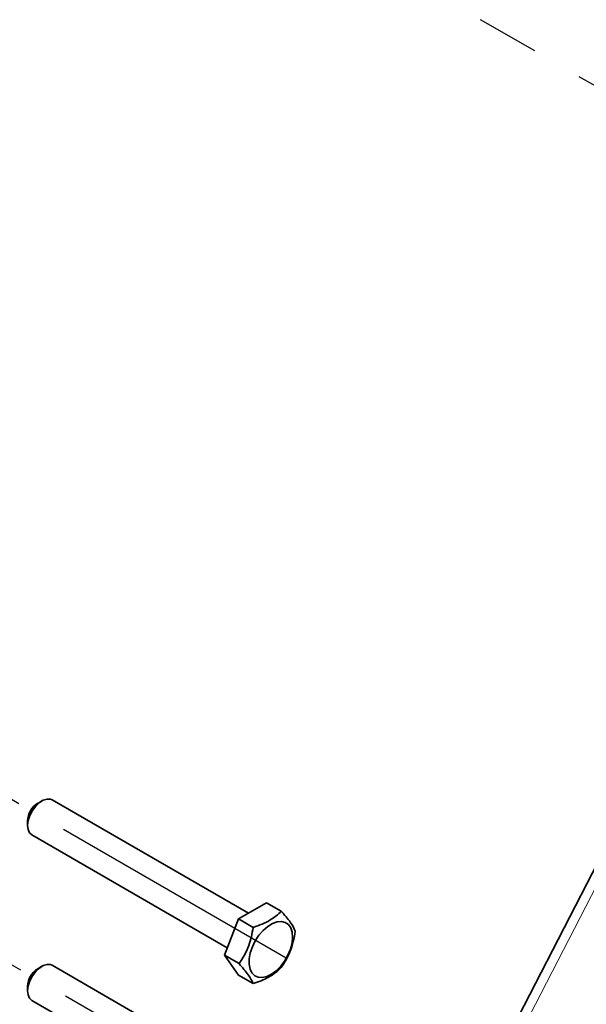
# Model space of a CAD drawing. Units: millimetres. Extents: x -21060 to 64940, y -44257 to -15445.
# Drawn here: x 6578 to 6606, y -20430 to -20381 of the extents above; entities that cross this region are included whole.
import ezdxf

# ---------------------------------------------------------------- set-up
doc = ezdxf.new("R2010")
doc.units = ezdxf.units.MM
doc.linetypes.add('CENTERX2', pattern=[20.32, 12.7, -2.54, 2.54, -2.54])
doc.layers.add('атр', color=7, linetype='Continuous', lineweight=35)
doc.layers.add('ОСИ', color=3, linetype='CENTERX2')

msp = doc.modelspace()

# ---------------------------------------------------------------- linework, layer by layer
at = {"layer": 'атр', "color": 7, "linetype": 'Continuous', "lineweight": 35}
for p, q in [((6625.541, -20386.525), (6589.161, -20457.099)), ((6579.359, -20419.84), (6579.147, -20419.962)), ((6589.551, -20425.385), (6579.859, -20419.79)), ((6578.652, -20420.819), (6578.652, -20421.064)), ((6578.747, -20421.418), (6578.859, -20421.522)), ((6578.859, -20421.522), (6588.507, -20427.092)), ((6589.059, -20425.669), (6590.447, -20424.868)), ((6591.172, -20425.286), (6590.447, -20424.868)), ((6588.365, -20427.458), (6589.059, -20425.669)), ((6589.784, -20426.087), (6589.059, -20425.669)), ((6589.09, -20427.876), (6588.365, -20427.458)), ((6589.059, -20428.446), (6588.365, -20427.458)), ((6579.359, -20428.005), (6579.147, -20428.128)), ((6589.551, -20433.551), (6579.859, -20427.956)), ((6589.784, -20428.864), (6589.059, -20428.446)), ((6578.652, -20428.985), (6578.652, -20429.23)), ((6578.747, -20429.583), (6578.859, -20429.688)), ((6578.859, -20429.688), (6588.507, -20435.257))]:
    msp.add_line(p, q, dxfattribs=at)
at = {"layer": 'атр', "color": 8, "linetype": 'Continuous', "lineweight": 18}
msp.add_line((6625.943, -20386.757), (6589.562, -20457.331), dxfattribs=at)
at = {"layer": 'атр', "color": 7, "linetype": 'Continuous', "lineweight": 35, "flags": 128}
for points in [[(6579.859, -20419.79), (6579.78, -20419.757), (6579.611, -20419.748), (6579.423, -20419.806), (6579.231, -20419.927), (6579.048, -20420.102), (6578.888, -20420.319), (6578.763, -20420.56), (6578.683, -20420.808), (6578.652, -20421.046), (6578.674, -20421.254), (6578.747, -20421.418)], [(6589.728, -20428.337), (6589.865, -20428.474), (6590.039, -20428.551), (6590.243, -20428.564), (6590.466, -20428.512), (6590.697, -20428.397), (6590.927, -20428.226), (6591.145, -20428.005), (6591.339, -20427.746), (6591.502, -20427.461), (6591.626, -20427.162), (6591.704, -20426.864), (6591.733, -20426.581), (6591.712, -20426.326), (6591.642, -20426.111), (6591.526, -20425.945), (6591.369, -20425.838), (6591.179, -20425.793), (6590.965, -20425.813), (6590.736, -20425.897), (6590.504, -20426.04), (6590.279, -20426.237), (6590.072, -20426.478), (6589.892, -20426.752), (6589.748, -20427.046), (6589.646, -20427.346), (6589.592, -20427.638), (6589.588, -20427.909), (6589.634, -20428.146), (6589.728, -20428.337)], [(6579.859, -20427.956), (6579.78, -20427.922), (6579.611, -20427.913), (6579.423, -20427.971), (6579.231, -20428.092), (6579.048, -20428.268), (6578.888, -20428.484), (6578.763, -20428.725), (6578.683, -20428.974), (6578.652, -20429.211), (6578.674, -20429.419), (6578.747, -20429.583)]]:
    msp.add_lwpolyline(points, dxfattribs=at)
at = {"layer": 'атр', "color": 7, "linetype": 'Continuous', "lineweight": 35}
for centre in [(6579.695, -20420.85), (6579.695, -20429.016)]:
    msp.add_arc(centre, 1.044, 121.6935, 178.3119, dxfattribs=at)
for points, knots in [([(6589.784, -20426.087), (6589.935, -20426.036), (6590.241, -20425.931), (6590.625, -20425.736), (6590.936, -20425.518), (6591.093, -20425.364), (6591.172, -20425.286)], [0, 0, 0, 0, 0.2646049, 0.5349477, 0.7653431, 1, 1, 1, 1]), ([(6591.172, -20425.286), (6591.211, -20425.331), (6591.339, -20425.474), (6591.532, -20425.708), (6591.747, -20426.009), (6591.821, -20426.175), (6591.866, -20426.274)], [0, 0, 0, 0, 0.11298, 0.364415, 0.621926, 1, 1, 1, 1]), ([(6589.09, -20427.876), (6589.181, -20427.739), (6589.365, -20427.461), (6589.569, -20427.009), (6589.708, -20426.545), (6589.758, -20426.241), (6589.784, -20426.087)], [0, 0, 0, 0, 0.264605, 0.534948, 0.765343, 1, 1, 1, 1]), ([(6591.866, -20426.274), (6591.836, -20426.447), (6591.777, -20426.797), (6591.62, -20427.275), (6591.414, -20427.7), (6591.253, -20427.941), (6591.172, -20428.062)], [0, 0, 0, 0, 0.264605, 0.534948, 0.765343, 1, 1, 1, 1]), ([(6589.784, -20428.864), (6589.739, -20428.765), (6589.666, -20428.601), (6589.452, -20428.3), (6589.259, -20428.067), (6589.129, -20427.921), (6589.09, -20427.876)], [0, 0, 0, 0, 0.378072, 0.629155, 0.887021, 1, 1, 1, 1]), ([(6591.172, -20428.062), (6591.082, -20428.15), (6590.901, -20428.327), (6590.563, -20428.548), (6590.185, -20428.728), (6589.918, -20428.818), (6589.784, -20428.864)], [0, 0, 0, 0, 0.264605, 0.534948, 0.765343, 1, 1, 1, 1])]:
    msp.add_open_spline(points, degree=3, knots=knots, dxfattribs=at)
at = {"layer": 'ОСИ'}
for p, q in [((6656.482, -20413.303), (6601.018, -20381.277)), ((6591.421, -20427.604), (6536.834, -20396.085)), ((6591.518, -20435.825), (6536.054, -20403.799))]:
    msp.add_line(p, q, dxfattribs=at)

doc.saveas('drawing.dxf')
